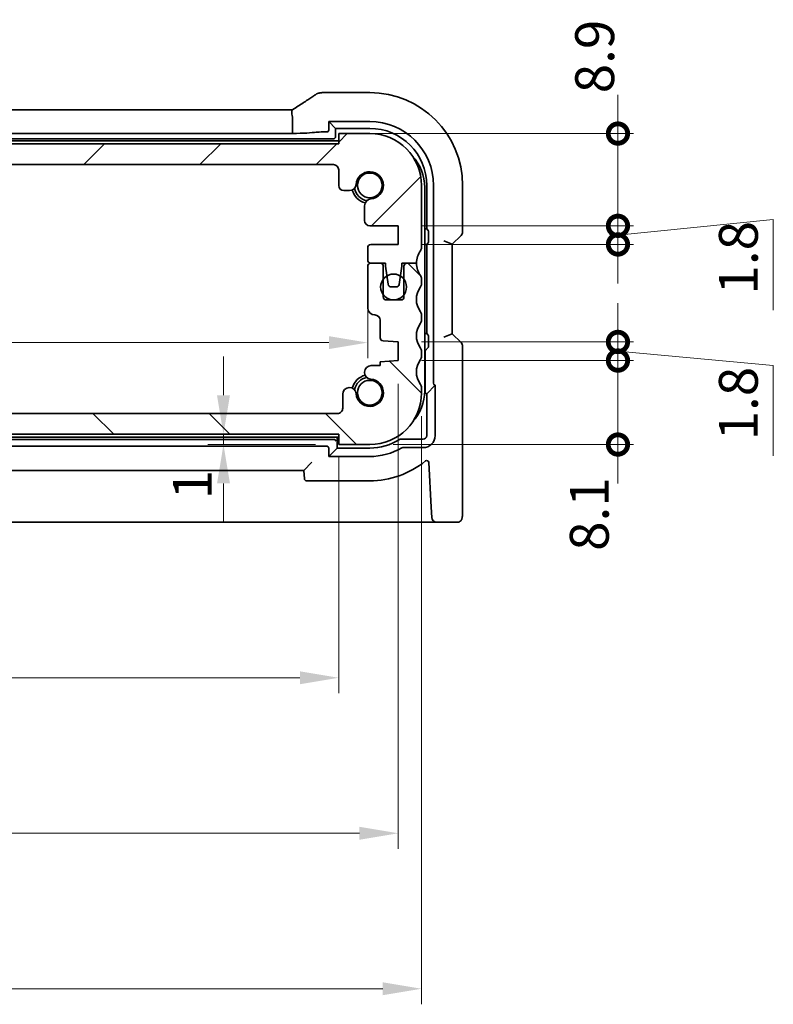
# Model space of a CAD drawing. Units: millimetres. Extents: x 22 to 3581, y 12 to 714.
# Drawn here: x 1042 to 1115, y 119 to 214 of the extents above; entities that cross this region are included whole.
import ezdxf

# ---------------------------------------------------------------- set-up
doc = ezdxf.new("R2010")
doc.units = ezdxf.units.MM
doc.header["$LTSCALE"] = 1.5
doc.layers.get('Defpoints').update_dxf_attribs({"lineweight": 25})
for name, color, linetype, lineweight in [('Dimension (ISO)', 7, 'Continuous', 18), ('Hatch (ISO)', 1, 'Continuous', 18), ('Visible (ISO)', 7, 'Continuous', 35)]:
    doc.layers.add(name, color=color, linetype=linetype, lineweight=lineweight)
doc.styles.add('Note Text (TK)', font='MS PGothic.ttf')
doc.dimstyles.new('Default - Method 1b (TK)', dxfattribs={"dimscale": 1.5, "dimtxt": 2.5, "dimasz": 2.5, "dimexe": 1, "dimexo": 1.5, "dimgap": 1, "dimtad": 1, "dimtoh": 1, "dimrnd": 1e-08, "dimdsep": 46, "dimtxsty": 'Note Text (TK)', "dimcen": 0.09, "dimdle": 5, "dimclrd": 100, "dimclre": 100, "dimclrt": 7, "dimadec": 1, "dimazin": 1, "dimtfac": 1, "dimtmove": 0, "dimatfit": 3, "dimfxl": 1, "dimtolj": 1, "dimlwd": -1, "dimlwe": -1, "dimarcsym": 0})

# ---------------------------------------------------------------- blocks, each defined once
blk = doc.blocks.new('_DotSmall')
at = {"color": 0, "linetype": 'ByBlock', "const_width": 0.5}
blk.add_lwpolyline([(-0.0625, 0, 1), (0.0625, 0, 1)], format="xyb", close=True, dxfattribs=at)
blk = doc.blocks.new('*D30')
at = {"layer": 'Defpoints', "color": 0}
for p in [(983.913, 176), (1004.273, 176), (1072.804, 174.001)]:
    blk.add_point(p, dxfattribs=at)
at = {"layer": 'Dimension (ISO)', "color": 100}
for p, q in [((1004.273, 176), (1004.273, 179.75)), ((986.163, 176), (1005.773, 176)), ((1004.273, 174.001), (1004.273, 176)), ((1004.273, 174.001), (1004.273, 170.251))]:
    blk.add_line(p, q, dxfattribs=at)
at = {"layer": 'Dimension (ISO)', "color": 100, "xscale": 3.75, "yscale": 3.75, "zscale": 3.75}
for p, rotation in [((1004.273, 176), 270), ((1004.273, 174.001), 90)]:
    blk.add_blockref('_DotSmall', p, dxfattribs=dict(at, rotation=rotation))
at = {"layer": 'Dimension (ISO)', "color": 7, "insert": (1001.795, 167.128), "char_height": 3.75, "attachment_point": 4, "rotation": 90, "style": 'Note Text (TK)'}
blk.add_mtext('\\A1;2', dxfattribs=at)
blk = doc.blocks.new('*D31')
at = {"layer": 'Defpoints', "color": 0}
for p in [(983.804, 202), (1004.273, 202), (1072.304, 200.001)]:
    blk.add_point(p, dxfattribs=at)
at = {"layer": 'Dimension (ISO)', "color": 100}
for p, q in [((1004.273, 202), (1004.273, 205.75)), ((986.054, 202), (1005.773, 202)), ((1004.273, 200.001), (1004.273, 202)), ((1004.273, 200.001), (1004.273, 196.251))]:
    blk.add_line(p, q, dxfattribs=at)
at = {"layer": 'Dimension (ISO)', "color": 100, "xscale": 3.75, "yscale": 3.75, "zscale": 3.75}
for p, rotation in [((1004.273, 202), 270), ((1004.273, 200.001), 90)]:
    blk.add_blockref('_DotSmall', p, dxfattribs=dict(at, rotation=rotation))
at = {"layer": 'Dimension (ISO)', "color": 7, "insert": (1001.055, 207.303), "char_height": 3.75, "attachment_point": 4, "rotation": 90, "style": 'Note Text (TK)'}
blk.add_mtext('\\A1;2', dxfattribs=at)
blk = doc.blocks.new('*D32')
at = {"layer": 'Defpoints', "color": 0}
for p in [(984.304, 200), (1004.273, 200), (1072.694, 176.001)]:
    blk.add_point(p, dxfattribs=at)
at = {"layer": 'Dimension (ISO)', "color": 100}
for p, q in [((986.554, 200), (1005.773, 200)), ((1004.273, 176.001), (1004.273, 200))]:
    blk.add_line(p, q, dxfattribs=at)
at = {"layer": 'Dimension (ISO)', "color": 100, "xscale": 3.75, "yscale": 3.75, "zscale": 3.75}
for p, rotation in [((1004.273, 200), 90), ((1004.273, 176.001), 270)]:
    blk.add_blockref('_DotSmall', p, dxfattribs=dict(at, rotation=rotation))
at = {"layer": 'Dimension (ISO)', "color": 7, "insert": (1000.898, 185.522), "char_height": 3.75, "attachment_point": 4, "rotation": 90, "style": 'Note Text (TK)'}
blk.add_mtext('\\A1;24', dxfattribs=at)
blk = doc.blocks.new('*D33')
at = {"layer": 'Defpoints', "color": 0}
for p in [(1075.604, 188.201), (981.004, 186.2), (1075.604, 182.833)]:
    blk.add_point(p, dxfattribs=at)
at = {"layer": 'Dimension (ISO)', "color": 100}
for p, q in [((1075.604, 185.951), (1075.604, 181.333)), ((984.754, 182.833), (1071.854, 182.833))]:
    blk.add_line(p, q, dxfattribs=at)
for points in [[(984.754, 183.458), (984.754, 182.208), (981.004, 182.833)], [(1071.854, 183.458), (1071.854, 182.208), (1075.604, 182.833)]]:
    blk.add_solid(points, dxfattribs=at)
at = {"layer": 'Dimension (ISO)', "color": 7, "insert": (1023.957, 186.208), "char_height": 3.75, "attachment_point": 4, "style": 'Note Text (TK)'}
blk.add_mtext('\\A1;94.6', dxfattribs=at)
blk = doc.blocks.new('*D34')
at = {"layer": 'Defpoints', "color": 0}
for p in [(1061.681, 174.001), (1061.681, 173.001), (1072.804, 173.001)]:
    blk.add_point(p, dxfattribs=at)
at = {"layer": 'Dimension (ISO)', "color": 100}
for p, q in [((1061.681, 177.751), (1061.681, 181.501)), ((1061.681, 174.001), (1061.681, 173.001)), ((1070.554, 173.001), (1060.181, 173.001)), ((1061.681, 169.251), (1061.681, 165.501))]:
    blk.add_line(p, q, dxfattribs=at)
for points in [[(1061.056, 177.751), (1062.306, 177.751), (1061.681, 174.001)], [(1061.056, 169.251), (1062.306, 169.251), (1061.681, 173.001)]]:
    blk.add_solid(points, dxfattribs=at)
at = {"layer": 'Dimension (ISO)', "color": 7, "insert": (1058.678, 167.721), "char_height": 3.75, "attachment_point": 4, "rotation": 90, "style": 'Note Text (TK)'}
blk.add_mtext('\\A1;1', dxfattribs=at)
blk = doc.blocks.new('*D35')
at = {"layer": 'Defpoints', "color": 0}
for p in [(983.804, 174), (1072.804, 174.001), (1072.804, 150.501)]:
    blk.add_point(p, dxfattribs=at)
at = {"layer": 'Dimension (ISO)', "color": 100}
for p, q in [((983.804, 171.75), (983.804, 149.001)), ((1072.804, 171.751), (1072.804, 149.001)), ((987.554, 150.501), (1069.054, 150.501))]:
    blk.add_line(p, q, dxfattribs=at)
for points in [[(987.554, 151.126), (987.554, 149.876), (983.804, 150.501)], [(1069.054, 151.126), (1069.054, 149.876), (1072.804, 150.501)]]:
    blk.add_solid(points, dxfattribs=at)
at = {"layer": 'Dimension (ISO)', "color": 7, "insert": (1025.854, 153.876), "char_height": 3.75, "attachment_point": 4, "style": 'Note Text (TK)'}
blk.add_mtext('\\A1;89', dxfattribs=at)
blk = doc.blocks.new('*D36')
at = {"layer": 'Defpoints', "color": 0}
for p in [(978.054, 181.1), (1078.554, 181.101), (1078.554, 135.501)]:
    blk.add_point(p, dxfattribs=at)
at = {"layer": 'Dimension (ISO)', "color": 100}
for p, q in [((978.054, 178.85), (978.054, 134.001)), ((1078.554, 178.851), (1078.554, 134.001)), ((981.804, 135.501), (1074.804, 135.501))]:
    blk.add_line(p, q, dxfattribs=at)
for points in [[(981.804, 136.126), (981.804, 134.876), (978.054, 135.501)], [(1074.804, 136.126), (1074.804, 134.876), (1078.554, 135.501)]]:
    blk.add_solid(points, dxfattribs=at)
at = {"layer": 'Dimension (ISO)', "color": 7, "insert": (1022.722, 138.876), "char_height": 3.75, "attachment_point": 4, "style": 'Note Text (TK)'}
blk.add_mtext('\\A1;100.5', dxfattribs=at)
blk = doc.blocks.new('*D37')
at = {"layer": 'Defpoints', "color": 0}
for p in [(975.804, 178), (1080.804, 178.001), (1080.804, 120.501)]:
    blk.add_point(p, dxfattribs=at)
at = {"layer": 'Dimension (ISO)', "color": 100}
for p, q in [((975.804, 175.75), (975.804, 119.001)), ((1080.804, 175.751), (1080.804, 119.001)), ((979.554, 120.501), (1077.054, 120.501))]:
    blk.add_line(p, q, dxfattribs=at)
for points in [[(979.554, 121.126), (979.554, 119.876), (975.804, 120.501)], [(1077.054, 121.126), (1077.054, 119.876), (1080.804, 120.501)]]:
    blk.add_solid(points, dxfattribs=at)
at = {"layer": 'Dimension (ISO)', "color": 7, "insert": (1024.639, 123.876), "char_height": 3.75, "attachment_point": 4, "style": 'Note Text (TK)'}
blk.add_mtext('\\A1;105', dxfattribs=at)
blk = doc.blocks.new('*D38')
at = {"layer": 'Defpoints', "color": 0}
for p in [(1078.554, 181.101), (1075.804, 173.001), (1099.76, 173.001)]:
    blk.add_point(p, dxfattribs=at)
at = {"layer": 'Dimension (ISO)', "color": 100}
for p, q in [((1099.76, 181.101), (1099.76, 184.851)), ((1080.804, 181.101), (1101.26, 181.101)), ((1099.76, 181.101), (1099.76, 173.001)), ((1078.054, 173.001), (1101.26, 173.001)), ((1099.76, 173.001), (1099.76, 169.251))]:
    blk.add_line(p, q, dxfattribs=at)
at = {"layer": 'Dimension (ISO)', "color": 100, "xscale": 3.75, "yscale": 3.75, "zscale": 3.75}
for p, rotation in [((1099.76, 181.101), 270), ((1099.76, 173.001), 90)]:
    blk.add_blockref('_DotSmall', p, dxfattribs=dict(at, rotation=rotation))
at = {"layer": 'Dimension (ISO)', "color": 7, "insert": (1096.994, 162.741), "char_height": 3.75, "attachment_point": 4, "rotation": 90, "style": 'Note Text (TK)'}
blk.add_mtext('\\A1;8.1', dxfattribs=at)
blk = doc.blocks.new('*D39')
at = {"layer": 'Defpoints', "color": 0}
for p in [(1078.554, 182.901), (1078.554, 181.101), (1099.76, 181.101)]:
    blk.add_point(p, dxfattribs=at)
at = {"layer": 'Dimension (ISO)', "color": 100}
for p, q in [((1099.76, 182.901), (1099.76, 186.651)), ((1080.804, 182.901), (1101.26, 182.901)), ((1099.76, 182.901), (1099.76, 181.101)), ((1099.76, 182.901), (1099.76, 181.101)), ((1099.76, 182.001), (1114.76, 180.63)), ((1080.804, 181.101), (1101.26, 181.101)), ((1099.76, 181.101), (1099.76, 177.351)), ((1114.76, 180.63), (1114.76, 171.899))]:
    blk.add_line(p, q, dxfattribs=at)
at = {"layer": 'Dimension (ISO)', "color": 100, "xscale": 3.75, "yscale": 3.75, "zscale": 3.75}
for p, rotation in [((1099.76, 182.901), 270), ((1099.76, 181.101), 90)]:
    blk.add_blockref('_DotSmall', p, dxfattribs=dict(at, rotation=rotation))
at = {"layer": 'Dimension (ISO)', "color": 7, "insert": (1111.385, 173.399), "char_height": 3.75, "attachment_point": 4, "rotation": 90, "style": 'Note Text (TK)'}
blk.add_mtext('\\A1;1.8', dxfattribs=at)
blk = doc.blocks.new('*D40')
at = {"layer": 'Defpoints', "color": 0}
for p in [(1078.554, 194.101), (1099.76, 194.101), (1078.554, 192.301)]:
    blk.add_point(p, dxfattribs=at)
at = {"layer": 'Dimension (ISO)', "color": 100}
for p, q in [((1099.76, 194.101), (1099.76, 197.851)), ((1080.804, 194.101), (1101.26, 194.101)), ((1099.76, 193.201), (1114.76, 194.701)), ((1099.76, 192.301), (1099.76, 194.101)), ((1099.76, 192.301), (1099.76, 194.101)), ((1114.76, 194.701), (1114.76, 185.969)), ((1080.804, 192.301), (1101.26, 192.301)), ((1099.76, 192.301), (1099.76, 188.551))]:
    blk.add_line(p, q, dxfattribs=at)
at = {"layer": 'Dimension (ISO)', "color": 100, "xscale": 3.75, "yscale": 3.75, "zscale": 3.75}
for p, rotation in [((1099.76, 194.101), 270), ((1099.76, 192.301), 90)]:
    blk.add_blockref('_DotSmall', p, dxfattribs=dict(at, rotation=rotation))
at = {"layer": 'Dimension (ISO)', "color": 7, "insert": (1111.385, 187.469), "char_height": 3.75, "attachment_point": 4, "rotation": 90, "style": 'Note Text (TK)'}
blk.add_mtext('\\A1;1.8', dxfattribs=at)
blk = doc.blocks.new('*D41')
at = {"layer": 'Defpoints', "color": 0}
for p in [(1072.804, 203.001), (1099.76, 203.001), (1078.554, 194.101)]:
    blk.add_point(p, dxfattribs=at)
at = {"layer": 'Dimension (ISO)', "color": 100}
for p, q in [((1099.76, 203.001), (1099.76, 206.751)), ((1075.054, 203.001), (1101.26, 203.001)), ((1099.76, 194.101), (1099.76, 203.001)), ((1080.804, 194.101), (1101.26, 194.101)), ((1099.76, 194.101), (1099.76, 190.351))]:
    blk.add_line(p, q, dxfattribs=at)
at = {"layer": 'Dimension (ISO)', "color": 100, "xscale": 3.75, "yscale": 3.75, "zscale": 3.75}
for p, rotation in [((1099.76, 203.001), 270), ((1099.76, 194.101), 90)]:
    blk.add_blockref('_DotSmall', p, dxfattribs=dict(at, rotation=rotation))
at = {"layer": 'Dimension (ISO)', "color": 7, "insert": (1097.514, 206.885), "char_height": 3.75, "attachment_point": 4, "rotation": 90, "style": 'Note Text (TK)'}
blk.add_mtext('\\A1;8.9', dxfattribs=at)

msp = doc.modelspace()

# ---------------------------------------------------------------- hatches: boundary and pattern name
at = {"layer": 'Hatch (ISO)'}
h = msp.add_hatch(dxfattribs=at)
h.set_pattern_fill('ANSI31', color=256, scale=63.5, style=0)
h.set_pattern_definition([(45, (582, -8), (-5.61266, 5.61266), [])])
edge = h.paths.add_edge_path()
edge.add_ellipse((984.3037, 199.5004), major_axis=(-0.5, 0), ratio=1, start_angle=270, end_angle=360)
edge.add_line((983.8037, 199.5004), (983.8037, 197.9983))
edge.add_ellipse((983.3037, 197.9983), major_axis=(0, -0.5), ratio=1, start_angle=0, end_angle=90, ccw=False)
edge.add_line((983.3037, 197.4983), (982.7631, 197.4983))
edge.add_ellipse((982.7631, 198.1483), major_axis=(-0.6482, -0.0489), ratio=1, start_angle=0, end_angle=85.68334, ccw=False)
edge.add_ellipse((980.8037, 198.0003), major_axis=(-0.099, -1.3113), ratio=1, start_angle=98.633319, end_angle=360)
edge.add_ellipse((980.6558, 196.0409), major_axis=(0.65, 0), ratio=1, start_angle=0, end_angle=85.68334, ccw=False)
edge.add_line((981.3058, 196.0409), (981.3058, 194.6003))
edge.add_ellipse((980.8058, 194.6003), major_axis=(0, -0.5), ratio=1, start_angle=0, end_angle=90, ccw=False)
edge.add_line((980.8058, 194.1003), (978.0537, 194.1003))
edge.add_line((978.0537, 194.1003), (978.0537, 192.3003))
edge.add_line((978.0537, 192.3003), (980.7037, 192.3003))
edge.add_ellipse((980.7037, 192.0003), major_axis=(0.3, 0), ratio=1, start_angle=0, end_angle=90, ccw=False)
edge.add_line((981.0037, 192.0003), (981.0037, 190.8003))
edge.add_ellipse((980.7037, 190.8003), major_axis=(0, -0.3), ratio=1, start_angle=0, end_angle=90, ccw=False)
edge.add_line((980.7037, 190.5003), (979.8037, 190.5003))
edge.add_line((979.8037, 190.5003), (979.3009, 190.5003))
edge.add_line((979.3009, 190.5003), (979.3009, 190.2003))
edge.add_line((979.3009, 190.2003), (979.1616, 189.2632))
edge.add_line((979.1616, 189.2632), (979.0417, 188.4562))
edge.add_ellipse((978.745, 188.5003), major_axis=(0, -0.3), ratio=1, start_angle=0, end_angle=81.54914, ccw=False)
edge.add_line((978.745, 188.2003), (978.2617, 188.2003))
edge.add_ellipse((978.2617, 188.5003), major_axis=(-0.2966, -0.0449), ratio=1, start_angle=0, end_angle=81.389362, ccw=False)
edge.add_line((977.9651, 188.4554), (977.843, 189.2615))
edge.add_line((977.843, 189.2615), (977.7009, 190.2003))
edge.add_line((977.7009, 190.2003), (977.7009, 190.5003))
edge.add_line((977.7009, 190.5003), (977.2037, 190.5003))
edge.add_line((977.2037, 190.5003), (976.3037, 190.5003))
edge.add_ellipse((974.3037, 190.5003), major_axis=(1.6, 1.2), ratio=1, start_angle=323.130102, end_angle=360)
edge.add_ellipse((976.3037, 192.0003), major_axis=(-0.5, 0), ratio=1, start_angle=0, end_angle=36.869898, ccw=False)
edge.add_line((975.8037, 192.0003), (975.8037, 198.0003))
edge.add_ellipse((980.8037, 198.0003), major_axis=(0, 5), ratio=1, start_angle=0, end_angle=90, ccw=False)
edge.add_line((980.8036, 203.0003), (983.8036, 203.0004))
edge.add_line((983.8036, 203.0004), (983.8036, 202.0004))
edge.add_line((983.8036, 202.0004), (1072.8036, 202.0009))
edge.add_line((1072.8036, 202.0009), (1072.8036, 203.0009))
edge.add_line((1072.8036, 203.0009), (1075.8036, 203.0009))
edge.add_ellipse((1075.8037, 198.0009), major_axis=(5, 0), ratio=1, start_angle=0, end_angle=90, ccw=False)
edge.add_line((1080.8037, 198.0009), (1080.8037, 192.0009))
edge.add_ellipse((1080.3037, 192.0009), major_axis=(0.4, -0.3), ratio=1, start_angle=0, end_angle=36.869898, ccw=False)
edge.add_ellipse((1082.3037, 190.5009), major_axis=(-2, 0), ratio=1, start_angle=323.130102, end_angle=360)
edge.add_line((1080.3037, 190.5009), (1079.4037, 190.5009))
edge.add_line((1079.4037, 190.5009), (1078.9066, 190.5009))
edge.add_line((1078.9066, 190.5009), (1078.9066, 190.2009))
edge.add_line((1078.9066, 190.2009), (1078.7644, 189.262))
edge.add_line((1078.7644, 189.262), (1078.6423, 188.456))
edge.add_ellipse((1078.3457, 188.5009), major_axis=(0, -0.3), ratio=1, start_angle=0, end_angle=81.389362, ccw=False)
edge.add_line((1078.3457, 188.2009), (1077.8624, 188.2009))
edge.add_ellipse((1077.8624, 188.5009), major_axis=(-0.2967, -0.0441), ratio=1, start_angle=0, end_angle=81.54914, ccw=False)
edge.add_line((1077.5657, 188.4568), (1077.4458, 189.2637))
edge.add_line((1077.4458, 189.2637), (1077.3066, 190.2009))
edge.add_line((1077.3066, 190.2009), (1077.3066, 190.5009))
edge.add_line((1077.3066, 190.5009), (1076.8037, 190.5009))
edge.add_line((1076.8037, 190.5009), (1075.9037, 190.5009))
edge.add_ellipse((1075.9037, 190.8009), major_axis=(-0.3, 0), ratio=1, start_angle=0, end_angle=90, ccw=False)
edge.add_line((1075.6037, 190.8009), (1075.6037, 192.0009))
edge.add_ellipse((1075.9037, 192.0009), major_axis=(0, 0.3), ratio=1, start_angle=0, end_angle=90, ccw=False)
edge.add_line((1075.9037, 192.3009), (1078.5537, 192.3009))
edge.add_line((1078.5537, 192.3009), (1078.5537, 194.1009))
edge.add_line((1078.5537, 194.1009), (1075.8016, 194.1009))
edge.add_ellipse((1075.8016, 194.6009), major_axis=(-0.5, 0), ratio=1, start_angle=0, end_angle=90, ccw=False)
edge.add_line((1075.3016, 194.6009), (1075.3016, 196.0415))
edge.add_ellipse((1075.9516, 196.0415), major_axis=(-0.0489, 0.6482), ratio=1, start_angle=0, end_angle=85.68334, ccw=False)
edge.add_ellipse((1075.8037, 198.0009), major_axis=(-1.3113, 0.099), ratio=1, start_angle=98.633319, end_angle=360)
edge.add_ellipse((1073.8442, 198.1488), major_axis=(0, -0.65), ratio=1, start_angle=0, end_angle=85.68334, ccw=False)
edge.add_line((1073.8442, 197.4988), (1073.3037, 197.4988))
edge.add_ellipse((1073.3037, 197.9988), major_axis=(-0.5, 0), ratio=1, start_angle=0, end_angle=90, ccw=False)
edge.add_line((1072.8037, 197.9988), (1072.8037, 199.5009))
edge.add_ellipse((1072.3037, 199.5009), major_axis=(0, 0.5), ratio=1, start_angle=270, end_angle=360)
edge.add_line((1072.3036, 200.0009), (984.3036, 200.0004))
h = msp.add_hatch(dxfattribs=at)
h.set_pattern_fill('ANSI31', color=256, scale=63.5, angle=90.00021, style=0)
h.set_pattern_definition([(135.0002, (582, -8), (-5.61264, -5.61268), [])])
edge = h.paths.add_edge_path()
edge.add_ellipse((1072.6944, 176.5009), major_axis=(0.5, 0), ratio=1, start_angle=269.999998, end_angle=360)
edge.add_line((1073.1944, 176.5009), (1073.1943, 177.853))
edge.add_ellipse((1073.8443, 177.853), major_axis=(0.6482, 0.0489), ratio=1, start_angle=0, end_angle=175.68334, ccw=False)
edge.add_ellipse((1075.8038, 178.0009), major_axis=(0.099, 1.3113), ratio=1, start_angle=98.633319, end_angle=360)
edge.add_ellipse((1075.9517, 179.9603), major_axis=(0, 0.65), ratio=1, start_angle=0, end_angle=175.68334, ccw=False)
edge.add_line((1075.9517, 180.6103), (1076.8038, 180.6103))
edge.add_line((1076.8038, 180.6103), (1076.8038, 180.9785))
edge.add_line((1076.8038, 180.9785), (1078.5538, 181.1009))
edge.add_line((1078.5538, 181.1009), (1078.5537, 182.9009))
edge.add_line((1078.5537, 182.9009), (1077.0828, 183.0037))
edge.add_ellipse((1077.1037, 183.303), major_axis=(-0.3, 0), ratio=1, start_angle=0, end_angle=86, ccw=False)
edge.add_line((1076.8037, 183.303), (1076.8037, 185.0009))
edge.add_ellipse((1076.3037, 185.0009), major_axis=(0, 0.5), ratio=1, start_angle=270, end_angle=360)
edge.add_ellipse((1076.3037, 186.2009), major_axis=(-0.7, 0), ratio=1, start_angle=0, end_angle=90, ccw=False)
edge.add_line((1075.6037, 186.2009), (1075.6037, 190.2009))
edge.add_ellipse((1075.9037, 190.2009), major_axis=(0, 0.3), ratio=1, start_angle=0, end_angle=90, ccw=False)
edge.add_line((1075.9037, 190.5009), (1076.8037, 190.5009))
edge.add_ellipse((1076.8037, 190.2009), major_axis=(0.3, 0), ratio=1, start_angle=0, end_angle=90, ccw=False)
edge.add_line((1077.1037, 190.2009), (1077.1037, 188.9509))
edge.add_line((1077.1037, 188.9509), (1077.1037, 187.4509))
edge.add_line((1077.1037, 187.4509), (1077.1037, 187.2509))
edge.add_ellipse((1077.4037, 187.2509), major_axis=(0, -0.3), ratio=1, start_angle=270, end_angle=360)
edge.add_line((1077.4037, 186.9509), (1078.8037, 186.9509))
edge.add_ellipse((1078.8037, 187.2509), major_axis=(0.3, 0), ratio=1, start_angle=270, end_angle=360)
edge.add_line((1079.1037, 187.2509), (1079.1037, 187.4509))
edge.add_line((1079.1037, 187.4509), (1079.1037, 188.9509))
edge.add_line((1079.1037, 188.9509), (1079.1037, 190.2009))
edge.add_ellipse((1079.4037, 190.2009), major_axis=(0, 0.3), ratio=1, start_angle=0, end_angle=90, ccw=False)
edge.add_line((1079.4037, 190.5009), (1080.3037, 190.5009))
edge.add_ellipse((1082.3037, 190.5009), major_axis=(-1.6, -1.2), ratio=1, start_angle=323.130102, end_angle=360)
edge.add_ellipse((1080.3037, 189.0009), major_axis=(0.5, 0), ratio=1, start_angle=0, end_angle=36.869898, ccw=False)
edge.add_line((1080.8037, 189.0009), (1080.8037, 188.5009))
edge.add_ellipse((1080.3037, 188.5009), major_axis=(0.4, -0.3), ratio=1, start_angle=0, end_angle=36.869898, ccw=False)
edge.add_ellipse((1082.3037, 187.0009), major_axis=(-1.6, -1.2), ratio=1, start_angle=286.260205, end_angle=360)
edge.add_ellipse((1080.3037, 185.5009), major_axis=(0.5, 0), ratio=1, start_angle=0, end_angle=36.869898, ccw=False)
edge.add_line((1080.8037, 185.5009), (1080.8037, 185.0009))
edge.add_ellipse((1080.3037, 185.0009), major_axis=(0.4, -0.3), ratio=1, start_angle=0, end_angle=36.869898, ccw=False)
edge.add_ellipse((1082.3037, 183.5009), major_axis=(-1.6, -1.2), ratio=1, start_angle=286.260205, end_angle=360)
edge.add_ellipse((1080.3038, 182.0009), major_axis=(0.5, 0), ratio=1, start_angle=0, end_angle=36.869898, ccw=False)
edge.add_line((1080.8038, 182.0009), (1080.8038, 181.5009))
edge.add_ellipse((1080.3038, 181.5009), major_axis=(0.4, -0.3), ratio=1, start_angle=0, end_angle=36.869898, ccw=False)
edge.add_ellipse((1082.3038, 180.0009), major_axis=(-1.6, -1.2), ratio=1, start_angle=286.260205, end_angle=360)
edge.add_ellipse((1080.3038, 178.5009), major_axis=(0.5, 0), ratio=1, start_angle=0, end_angle=36.869898, ccw=False)
edge.add_line((1080.8038, 178.5009), (1080.8038, 178.0009))
edge.add_ellipse((1075.8038, 178.0009), major_axis=(0, -5), ratio=1, start_angle=0, end_angle=90, ccw=False)
edge.add_line((1075.8038, 173.0009), (1072.8038, 173.0009))
edge.add_line((1072.8038, 173.0009), (1072.8038, 174.0009))
edge.add_line((1072.8038, 174.0009), (983.8038, 174.0004))
edge.add_line((983.8038, 174.0004), (983.8038, 173.0004))
edge.add_line((983.8038, 173.0004), (980.8038, 173.0003))
edge.add_ellipse((980.8038, 178.0003), major_axis=(-5, 0), ratio=1, start_angle=0, end_angle=90, ccw=False)
edge.add_line((975.8038, 178.0003), (975.8038, 178.5003))
edge.add_ellipse((976.3038, 178.5003), major_axis=(-0.4, 0.3), ratio=1, start_angle=0, end_angle=36.869898, ccw=False)
edge.add_ellipse((974.3038, 180.0003), major_axis=(1.6, 1.2), ratio=1, start_angle=286.260205, end_angle=360)
edge.add_ellipse((976.3038, 181.5003), major_axis=(-0.5, 0), ratio=1, start_angle=0, end_angle=36.869898, ccw=False)
edge.add_line((975.8038, 181.5003), (975.8038, 182.0003))
edge.add_ellipse((976.3038, 182.0003), major_axis=(-0.4, 0.3), ratio=1, start_angle=0, end_angle=36.869898, ccw=False)
edge.add_ellipse((974.3037, 183.5003), major_axis=(1.6, 1.2), ratio=1, start_angle=286.260205, end_angle=360)
edge.add_ellipse((976.3037, 185.0003), major_axis=(-0.5, 0), ratio=1, start_angle=0, end_angle=36.869898, ccw=False)
edge.add_line((975.8037, 185.0003), (975.8037, 185.5003))
edge.add_ellipse((976.3037, 185.5003), major_axis=(-0.4, 0.3), ratio=1, start_angle=0, end_angle=36.869898, ccw=False)
edge.add_ellipse((974.3037, 187.0003), major_axis=(1.6, 1.2), ratio=1, start_angle=286.260205, end_angle=360)
edge.add_ellipse((976.3037, 188.5003), major_axis=(-0.5, 0), ratio=1, start_angle=0, end_angle=36.869898, ccw=False)
edge.add_line((975.8037, 188.5003), (975.8037, 189.0003))
edge.add_ellipse((976.3037, 189.0003), major_axis=(-0.4, 0.3), ratio=1, start_angle=0, end_angle=36.869898, ccw=False)
edge.add_ellipse((974.3037, 190.5003), major_axis=(2, 0), ratio=1, start_angle=323.130102, end_angle=360)
edge.add_line((976.3037, 190.5003), (977.2037, 190.5003))
edge.add_ellipse((977.2037, 190.2003), major_axis=(0.3, 0), ratio=1, start_angle=0, end_angle=90, ccw=False)
edge.add_line((977.5037, 190.2003), (977.5037, 188.9503))
edge.add_line((977.5037, 188.9503), (977.5037, 187.4503))
edge.add_line((977.5037, 187.4503), (977.5037, 187.2503))
edge.add_ellipse((977.8037, 187.2503), major_axis=(0, -0.3), ratio=1, start_angle=270, end_angle=360)
edge.add_line((977.8037, 186.9503), (979.2037, 186.9503))
edge.add_ellipse((979.2037, 187.2503), major_axis=(0.3, 0), ratio=1, start_angle=270, end_angle=360)
edge.add_line((979.5037, 187.2503), (979.5037, 187.4503))
edge.add_line((979.5037, 187.4503), (979.5037, 188.9503))
edge.add_line((979.5037, 188.9503), (979.5037, 190.2003))
edge.add_ellipse((979.8037, 190.2003), major_axis=(0, 0.3), ratio=1, start_angle=0, end_angle=90, ccw=False)
edge.add_line((979.8037, 190.5003), (980.7037, 190.5003))
edge.add_ellipse((980.7037, 190.2003), major_axis=(0.3, 0), ratio=1, start_angle=0, end_angle=90, ccw=False)
edge.add_line((981.0037, 190.2003), (981.0037, 186.2003))
edge.add_ellipse((980.3037, 186.2003), major_axis=(0, -0.7), ratio=1, start_angle=0, end_angle=90, ccw=False)
edge.add_ellipse((980.3037, 185.0003), major_axis=(-0.5, 0), ratio=1, start_angle=270, end_angle=360)
edge.add_line((979.8037, 185.0003), (979.8037, 183.3025))
edge.add_ellipse((979.5037, 183.3025), major_axis=(0.0209, -0.2993), ratio=1, start_angle=0, end_angle=86, ccw=False)
edge.add_line((979.5247, 183.0032), (978.0537, 182.9003))
edge.add_line((978.0537, 182.9003), (978.0538, 181.1003))
edge.add_line((978.0538, 181.1003), (979.8038, 180.978))
edge.add_line((979.8038, 180.978), (979.8038, 180.6098))
edge.add_line((979.8038, 180.6098), (980.6559, 180.6098))
edge.add_ellipse((980.6559, 179.9598), major_axis=(0.0489, -0.6482), ratio=1, start_angle=0, end_angle=175.68334, ccw=False)
edge.add_ellipse((980.8038, 178.0003), major_axis=(1.3113, -0.099), ratio=1, start_angle=98.633319, end_angle=360)
edge.add_ellipse((982.7632, 177.8525), major_axis=(0.65, 0), ratio=1, start_angle=0, end_angle=175.68334, ccw=False)
edge.add_line((983.4132, 177.8525), (983.4132, 176.5004))
edge.add_ellipse((983.9132, 176.5004), major_axis=(0, -0.5), ratio=1, start_angle=270, end_angle=360)
edge.add_line((983.9132, 176.0004), (1072.6944, 176.0009))

# ---------------------------------------------------------------- linework, layer by layer
at = {"layer": 'Visible (ISO)'}
for p, q in [((1075.8036, 206.9579), (1071.3137, 206.9578)), ((988.2601, 205.3001), (1068.3471, 205.3006)), ((1068.3472, 204.5006), (1068.3472, 202.9987)), ((1071.8485, 203.3557), (1071.8485, 204.156)), ((1071.8485, 204.156), (1075.8036, 204.156)), ((1071.8485, 204.156), (1072.5036, 203.5009)), ((1072.5036, 203.5009), (1075.8036, 203.5009)), ((1072.5036, 202.7006), (1072.5036, 203.5009)), ((984.3034, 202.5004), (1072.3039, 202.5009)), ((1068.3472, 202.9987), (988.2601, 202.9983)), ((1071.3343, 203.156), (1071.6488, 203.156)), ((1075.8036, 203.0009), (1072.8036, 203.0009)), ((1072.8036, 203.0009), (1072.8036, 202.0009)), ((1072.8036, 202.3009), (983.8036, 202.3004)), ((1072.8036, 202.0009), (983.8036, 202.0004)), ((984.3036, 200.0004), (1072.3036, 200.0009)), ((1072.8037, 199.5009), (1072.8037, 197.9988)), ((1080.8037, 192.0009), (1080.8037, 198.0009)), ((1081.1038, 178.2009), (1081.1037, 197.8009)), ((1081.3037, 198.0009), (1081.3037, 193.8009)), ((1081.9588, 198.0009), (1081.9589, 178.9075)), ((1084.7607, 193.5259), (1084.7606, 198.0009)), ((1073.3037, 197.4988), (1073.8442, 197.4988)), ((1075.3016, 196.0415), (1075.3016, 194.6009)), ((1075.8016, 194.1009), (1078.5537, 194.1009)), ((1078.5537, 194.1009), (1078.5537, 192.3009)), ((1081.3037, 193.8009), (1081.1037, 193.8009)), ((1081.451, 193.6536), (1081.3037, 193.8009)), ((1081.4609, 193.4539), (1081.4609, 192.6479)), ((1083.7607, 192.3187), (1084.6142, 193.1723)), ((1075.6037, 192.0009), (1075.6037, 190.8009)), ((1078.5537, 192.3009), (1075.9037, 192.3009)), ((1081.1037, 192.3009), (1081.3037, 192.3009)), ((1081.451, 192.4482), (1081.3037, 192.3009)), ((1081.3037, 192.3009), (1081.3037, 183.7009)), ((1083.7607, 192.3187), (1082.9607, 192.6501)), ((1083.7607, 183.6831), (1083.7607, 192.3187)), ((1075.6037, 190.2009), (1075.6037, 186.2009)), ((1075.9037, 190.5009), (1077.3066, 190.5009)), ((1076.8037, 190.5009), (1075.9037, 190.5009)), ((1077.1037, 187.2509), (1077.1037, 190.2009)), ((1077.3066, 190.5009), (1077.3066, 190.2009)), ((1077.3066, 190.2009), (1077.5657, 188.4568)), ((1078.6423, 188.456), (1078.9066, 190.2009)), ((1078.9066, 190.2009), (1078.9066, 190.5009)), ((1078.9066, 190.5009), (1080.3037, 190.5009)), ((1079.1037, 190.2009), (1079.1037, 187.2509)), ((1080.3037, 190.5009), (1079.4037, 190.5009)), ((1077.8624, 188.2009), (1078.3457, 188.2009)), ((1080.8037, 188.5009), (1080.8037, 189.0009)), ((1078.8037, 186.9509), (1077.4037, 186.9509)), ((1080.8037, 185.0009), (1080.8037, 185.5009)), ((1076.8037, 185.0009), (1076.8037, 183.303)), ((1081.3037, 183.7009), (1081.1037, 183.7009)), ((1081.451, 183.5536), (1081.3037, 183.7009)), ((1081.461, 183.3539), (1081.461, 182.5479)), ((1083.7607, 183.6831), (1082.9607, 183.3517)), ((1084.6143, 182.8296), (1083.7607, 183.6831)), ((1077.0828, 183.0037), (1078.5537, 182.9009)), ((1078.5537, 182.9009), (1078.5538, 181.1009)), ((1084.7608, 167.0009), (1084.7607, 182.476)), ((1080.8038, 181.5009), (1080.8038, 182.0009)), ((1081.1038, 182.0437), (1081.1465, 182.0437)), ((1081.451, 182.3482), (1081.1465, 182.0437)), ((1081.1465, 182.0437), (1081.1465, 178.0952)), ((1076.8038, 180.6103), (1075.9517, 180.6103)), ((1078.5538, 181.1009), (1076.8038, 180.9785)), ((1076.8038, 180.9785), (1076.8038, 180.6103)), ((1082.1089, 178.7141), (1081.2966, 177.9018)), ((1082.1089, 178.7141), (1082.1089, 173.859)), ((1073.1943, 177.853), (1073.1944, 176.5009)), ((1080.8038, 178.0009), (1080.8038, 178.5009)), ((1081.2966, 177.9018), (1081.2966, 173.859)), ((1072.6944, 176.0009), (983.9132, 176.0004)), ((983.8038, 174.0004), (1072.8038, 174.0009)), ((1072.8038, 174.0009), (1072.8038, 173.0009)), ((983.8038, 173.7004), (1072.8038, 173.7009)), ((1072.3041, 173.5009), (984.3035, 173.5004)), ((1072.6038, 173.7009), (1072.661, 173.6436)), ((1072.661, 173.6436), (1072.8038, 173.6436)), ((1072.661, 172.6581), (1072.661, 173.6436)), ((1072.8038, 173.0009), (1075.8038, 173.0009)), ((1080.9538, 173.5162), (1078.7661, 173.5162)), ((1071.649, 172.8458), (984.9586, 172.8453)), ((1071.8487, 171.8458), (1072.661, 172.6581)), ((1071.8487, 171.8458), (1071.8487, 172.646)), ((1075.8038, 172.6581), (1072.661, 172.6581)), ((1080.9538, 172.7039), (1078.9928, 172.7039)), ((1069.4514, 170.5008), (1070.2106, 171.3008)), ((1075.8038, 171.8458), (1071.8487, 171.8458)), ((1081.5015, 171.2688), (1081.7274, 166.959)), ((987.1562, 170.5004), (1069.4514, 170.5008)), ((1069.4514, 170.5008), (1069.4939, 169.6904)), ((1069.6936, 169.5008), (1075.8038, 169.5009)), ((1081.7274, 166.959), (1081.779, 165.9747)), ((975.0284, 165.5003), (1081.5793, 165.5009)), ((1081.5793, 165.5009), (1082.2783, 165.5009)), ((1082.2783, 165.5009), (1084.2245, 165.5009))]:
    msp.add_line(p, q, dxfattribs=at)
for centre, radius in [((1075.8037, 198.0009), 1.1933), ((1078.1037, 188.2009), 1.25), ((1075.8038, 178.0009), 1.1933)]:
    msp.add_circle(centre, radius, dxfattribs=at)
for centre, radius, start, end in [((1075.8037, 198.0009), 8.957, 0.000325, 90.000325), ((1075.8037, 198.0009), 6.1551, 0.000325, 90.000325), ((1075.8037, 198.0009), 5.5, 0.000325, 90.000325), ((1075.8037, 198.0009), 5, 0.000325, 90.000325), ((1076.6037, 197.8009), 4.5, 0.000325, 42.706766), ((1072.3037, 199.5009), 0.5, 0.000325, 90.000325), ((1075.8037, 198.0009), 1.315, 274.316984, 175.683665), ((1073.3037, 197.9988), 0.5, 180.000325, 270.000325), ((1073.8442, 198.1488), 0.65, 270.000325, 355.683665), ((1075.8037, 198.0009), 1.5, 190.885416, 259.115233), ((1075.8037, 198.0009), 1.75, 194.724028, 255.276621), ((1075.9516, 196.0415), 0.65, 94.316984, 180.000325), ((1075.8016, 194.6009), 0.5, 180.000325, 270.000325), ((1084.2607, 193.5259), 0.5, 315.000325, 0.000325), ((1075.9037, 192.0009), 0.3, 90.000325, 180.000325), ((1080.3037, 192.0009), 0.5, 323.130427, 0.000325), ((1082.3037, 190.5009), 2, 143.130427, 180.000325), ((1075.9037, 190.8009), 0.3, 180.000325, 270.000325), ((1075.9037, 190.2009), 0.3, 90.000325, 180.000325), ((1076.8037, 190.2009), 0.3, 0.000325, 90.000325), ((1079.4037, 190.2009), 0.3, 90.000325, 180.000325), ((1082.3037, 190.5009), 2, 180.000325, 216.870222), ((1080.3037, 189.0009), 0.5, 0.000325, 36.870222), ((1077.8624, 188.5009), 0.3, 188.451184, 270.000325), ((1078.3457, 188.5009), 0.3, 270.000325, 351.389686), ((1082.3037, 187.0009), 2, 143.130427, 216.870222), ((1080.3037, 188.5009), 0.5, 323.130427, 0.000325), ((1077.4037, 187.2509), 0.3, 180.000325, 270.000325), ((1078.8037, 187.2509), 0.3, 270.000325, 0.000325), ((1076.3037, 186.2009), 0.7, 180.000325, 270.000325), ((1076.3037, 185.0009), 0.5, 0.000325, 90.000325), ((1080.3037, 185.5009), 0.5, 0.000325, 36.870222), ((1082.3037, 183.5009), 2, 143.130427, 216.870222), ((1080.3037, 185.0009), 0.5, 323.130427, 0.000325), ((1077.1037, 183.303), 0.3, 180.000325, 266.000325), ((1084.2607, 182.476), 0.5, 0.000325, 45.000325), ((1080.3038, 182.0009), 0.5, 0.000325, 36.870222), ((1080.3038, 181.5009), 0.5, 323.130427, 0.000325), ((1075.9517, 179.9603), 0.65, 90.000325, 265.683665), ((1082.3038, 180.0009), 2, 143.130427, 216.870222), ((1075.8038, 178.0009), 1.75, 104.724028, 165.276621), ((1075.8038, 178.0009), 1.5, 100.885416, 169.115233), ((1075.8038, 178.0009), 1.315, 184.316984, 85.683665), ((1080.3038, 178.5009), 0.5, 0.000325, 36.870222), ((1073.8443, 177.853), 0.65, 4.316984, 180.000325), ((1075.8038, 178.0009), 5, 270.000325, 0.000325), ((1076.6038, 178.2009), 4.5, 317.293883, 0.000325), ((1072.6944, 176.5009), 0.5, 270.000322, 0.000325), ((1080.9538, 173.859), 1.1551, 270.000325, 0.000325), ((1080.9538, 173.859), 0.3428, 270.000325, 0.000325), ((1075.8038, 178.0009), 5.3428, 270.000325, 302.308736), ((1075.8038, 178.0009), 6.1551, 270.000325, 300.120681), ((1075.8038, 178.0009), 8.5, 270.000325, 309.194681), ((1081.3018, 171.2584), 0.2, 3.000325, 129.194681), ((1069.6936, 169.7008), 0.2, 183.000325, 270.000325), ((1082.2783, 166.0009), 0.5, 183.000325, 270.000325)]:
    msp.add_arc(centre, radius, start, end, dxfattribs=at)
for centre, major_axis, ratio, start_param, end_param in [((1071.1245, 205.7239), (-0.0072, 1.2113), 0.9055523, 0.0846187, 0.1359812), ((1071.3138, 206.1984), (-0.1237, 0.7493), 0.9996116, 6.1196741, 6.2440357), ((1071.6483, 203.3562), (0.1418, -0.1418), 0.9972647, 5.4991567, 7.0672139), ((1066.0095, 203.2303), (-5, 0), 0.0524078, 2.0573052, 2.7546427), ((1071.3343, 203.1166), (0.75, 0), 0.0524078, 1.5707963, 2.7546427), ((1072.3034, 202.7011), (0.1418, -0.1418), 0.9972647, 5.4991567, 7.0672139), ((1081.4504, 193.4539), (0, -0.2), 0.0524078, 1.5707963, 3.0892328), ((1081.4504, 192.6479), (0, -0.2), 0.0524078, 0.0523599, 1.5707963), ((1081.4505, 183.3539), (0, -0.2), 0.0524078, 1.5707963, 3.0892328), ((1081.4505, 182.5479), (0, -0.2), 0.0524078, 0.0523599, 1.5707963), ((1082.1591, 178.9081), (-0.1418, -0.1418), 0.9972647, 5.4991567, 6.816211), ((1081.3468, 178.0958), (-0.1418, -0.1418), 0.9972647, 5.4991567, 6.816211), ((1072.3035, 173.3006), (0.1418, 0.1418), 0.9972647, 0.7344078, 0.7840286), ((1072.314, 173.3111), (-0.1867, 0.0773), 0.928627, 3.5611564, 5.0795929), ((1071.6484, 172.6455), (0.1418, 0.1418), 0.9972647, 5.4991567, 7.0672139)]:
    msp.add_ellipse(centre, major_axis=major_axis, ratio=ratio, start_param=start_param, end_param=end_param, dxfattribs=at)
for points, knots in [([(1068.3341, 205.2923), (1068.5184, 205.409), (1068.6972, 205.523), (1069.0415, 205.7441), (1069.207, 205.8512), (1069.5226, 206.0572), (1069.6728, 206.1562), (1069.9556, 206.3445), (1070.0884, 206.4339), (1070.3347, 206.6019), (1070.4483, 206.6805), (1070.5512, 206.753)], [-1.17783249, -1.17783249, -1.17783249, -1.17783249, -1.06869706, -1.06869706, -0.95956163, -0.95956163, -0.8504262, -0.8504262, -0.74129077, -0.74129077, -0.63215533, -0.63215533, -0.63215533, -0.63215533]), ([(1070.9687, 206.9231), (1070.9325, 206.9175), (1070.8991, 206.9101), (1070.8359, 206.8931), (1070.8061, 206.8835), (1070.7491, 206.8621), (1070.722, 206.8505), (1070.67, 206.8255), (1070.645, 206.8122), (1070.5969, 206.7838), (1070.5737, 206.7688), (1070.5512, 206.753)], [0, 0, 0, 0, 0.005170298, 0.005170298, 0.010340596, 0.010340596, 0.015510895, 0.015510895, 0.020681193, 0.020681193, 0.025851491, 0.025851491, 0.025851491, 0.025851491]), ([(1071.2195, 206.952), (1071.2081, 206.9505), (1071.1963, 206.9491), (1071.1722, 206.9462), (1071.1598, 206.9448), (1071.1344, 206.9419), (1071.1214, 206.9404), (1071.0948, 206.9376), (1071.0812, 206.9361), (1071.0533, 206.9332), (1071.0391, 206.9318), (1071.0246, 206.9303)], [-1.173944893, -1.173944893, -1.173944893, -1.173944893, -1.156515824, -1.156515824, -1.139086755, -1.139086755, -1.121657686, -1.121657686, -1.104228617, -1.104228617, -1.086799547, -1.086799547, -1.086799547, -1.086799547]), ([(1068.3388, 204.5845), (1068.3184, 204.6865), (1068.3011, 204.7861), (1068.2798, 204.9651), (1068.2752, 205.0431), (1068.2793, 205.1623), (1068.286, 205.2063), (1068.3066, 205.2647), (1068.3189, 205.2827), (1068.3341, 205.2923)], [0, 0, 0, 0, 0.03138365, 0.03138365, 0.06123363, 0.06123363, 0.08635283, 0.08635283, 0.10701617, 0.10701617, 0.10701617, 0.10701617]), ([(1078.6594, 173.4853), (1078.6753, 173.4953), (1078.6925, 173.5031), (1078.7286, 173.5135), (1078.7473, 173.5162), (1078.7661, 173.5162)], [0, 0, 0, 0, 0.005640547, 0.005640547, 0.011281118, 0.011281118, 0.011281118, 0.011281118]), ([(1078.8925, 172.6769), (1078.9077, 172.6857), (1078.924, 172.6925), (1078.9578, 172.7016), (1078.9752, 172.7039), (1078.9928, 172.7039)], [0, 0, 0, 0, 0.005257402, 0.005257402, 0.01051482, 0.01051482, 0.01051482, 0.01051482]), ([(1084.7608, 167.0009), (1084.7608, 166.9085), (1084.7606, 166.8154), (1084.759, 166.636), (1084.7577, 166.5487), (1084.7533, 166.3512), (1084.7496, 166.2429), (1084.7425, 166.1127), (1084.7402, 166.0762), (1084.7342, 166.0055), (1084.7312, 165.9732), (1084.7201, 165.9107), (1084.7144, 165.8848), (1084.6982, 165.8336), (1084.6886, 165.8087), (1084.6626, 165.7555), (1084.6452, 165.7269), (1084.5966, 165.6626), (1084.5621, 165.6283), (1084.4815, 165.5685), (1084.4335, 165.5434), (1084.3324, 165.5097), (1084.2781, 165.5009), (1084.2245, 165.5009)], [0, 0, 0, 0, 0.02773802, 0.02773802, 0.05458997, 0.05458997, 0.09199397, 0.09199397, 0.10838417, 0.10838417, 0.12626292, 0.12626292, 0.13593364, 0.13593364, 0.14417322, 0.14417322, 0.15422946, 0.15422946, 0.16856591, 0.16856591, 0.18445118, 0.18445118, 0.20059323, 0.20059323, 0.20059323, 0.20059323])]:
    msp.add_open_spline(points, degree=3, knots=knots, dxfattribs=at)
msp.add_open_spline([(1068.3472, 204.5006), (1068.3472, 204.5286), (1068.3444, 204.5567), (1068.3388, 204.5845)], degree=3, dxfattribs=at)

# ---------------------------------------------------------------- dimensions: what is measured, and where the dimension line sits
at = {"layer": 'Dimension (ISO)', "color": 100}
for base, p1, p2, angle, override, picture, middle in [((1099.7596, 203.0009), (1078.5537, 194.1009), (1072.8036, 203.0009), 90, {"dimtoh": 0, "dimblk1": 'DotSmall', "dimblk2": 'DotSmall', "dimsah": 1, "dimdle": 0, "dimtmove": 1, "dimatfit": 1}, '*D41', (1100.8889, 209.8894)), ((1004.2732, 202.0004), (1072.3036, 200.0009), (983.8036, 202.0004), 90, {"dimtoh": 0, "dimblk1": 'DotSmall', "dimblk2": 'DotSmall', "dimsah": 1, "dimdle": 0, "dimse1": 1, "dimtmove": 1, "dimatfit": 1}, '*D31', (1004.4295, 208.3892)), ((1004.2732, 200.0004), (1072.6944, 176.0009), (984.3036, 200.0004), 90, {"dimgap": 1, "dimtoh": 0, "dimdec": 2, "dimblk1": 'DotSmall', "dimblk2": 'DotSmall', "dimsah": 1, "dimdle": 0, "dimse1": 1, "dimtol": 0, "dimlim": 0, "dimtp": 0, "dimtm": 0, "dimtdec": 2, "dimtofl": 0, "dimatfit": 1}, '*D32', (1004.2732, 188.0256)), ((1099.7596, 194.1009), (1078.5537, 192.3009), (1078.5537, 194.1009), 90, {"dimtoh": 0, "dimblk1": 'DotSmall', "dimblk2": 'DotSmall', "dimsah": 1, "dimdle": 0, "dimtmove": 1, "dimatfit": 1}, '*D40', (1114.7596, 193.2009)), ((1075.6037, 182.8332), (981.0037, 186.2003), (1075.6037, 188.2009), 180, {"dimgap": 1, "dimtoh": 0, "dimdec": 2, "dimse1": 1, "dimtol": 0, "dimlim": 0, "dimtp": 0, "dimtm": 0, "dimtdec": 2, "dimtofl": 0, "dimatfit": 1}, '*D33', (1028.3037, 182.8332)), ((1099.7596, 181.1009), (1078.5537, 182.9009), (1078.5538, 181.1009), 90, {"dimtoh": 0, "dimblk1": 'DotSmall', "dimblk2": 'DotSmall', "dimsah": 1, "dimdle": 0, "dimtmove": 1, "dimatfit": 1}, '*D39', (1114.7596, 179.1303)), ((1099.7596, 173.0009), (1078.5538, 181.1009), (1075.8038, 173.0009), 90, {"dimtoh": 0, "dimblk1": 'DotSmall', "dimblk2": 'DotSmall', "dimsah": 1, "dimdle": 0, "dimtmove": 1, "dimatfit": 1}, '*D38', (1100.3685, 165.3833)), ((1061.6806, 173.0009), (1061.6806, 174.0008), (1072.8038, 173.0009), 90, {"dimtoh": 0, "dimse1": 1, "dimtmove": 1, "dimatfit": 1}, '*D34', (1062.0527, 168.2855)), ((1078.5538, 135.5006), (978.0538, 181.1003), (1078.5538, 181.1009), 180, {"dimtoh": 0, "dimtofl": 0, "dimatfit": 1}, '*D36', (1028.304, 135.5006)), ((1004.2732, 176.0004), (1072.8038, 174.0009), (983.9132, 176.0004), 90, {"dimtoh": 0, "dimblk1": 'DotSmall', "dimblk2": 'DotSmall', "dimsah": 1, "dimdle": 0, "dimse1": 1, "dimtmove": 1, "dimatfit": 1}, '*D30', (1005.1701, 168.2149)), ((1072.8038, 150.5006), (983.8038, 174.0004), (1072.8038, 174.0009), 180, {"dimtoh": 0, "dimtofl": 0, "dimatfit": 1}, '*D35', (1028.3038, 150.5006))]:
    dim = msp.add_linear_dim(base=base, p1=p1, p2=p2, angle=angle, dimstyle='Default - Method 1b (TK)', override=override, dxfattribs=at)
    dim.commit()
    dim.dimension.update_dxf_attribs({"geometry": picture, "text_midpoint": middle, "dimtype": 160})
dim = msp.add_linear_dim(base=(1080.8038, 120.5006), p1=(975.8038, 178.0003), p2=(1080.8038, 178.0009), dimstyle='Default - Method 1b (TK)', override={"dimtoh": 0, "dimtofl": 0, "dimatfit": 1}, dxfattribs=at)
dim.commit()
dim.dimension.update_dxf_attribs({"geometry": '*D37', "text_midpoint": (1028.3041, 120.5006), "dimtype": 160})

doc.saveas('drawing.dxf')
